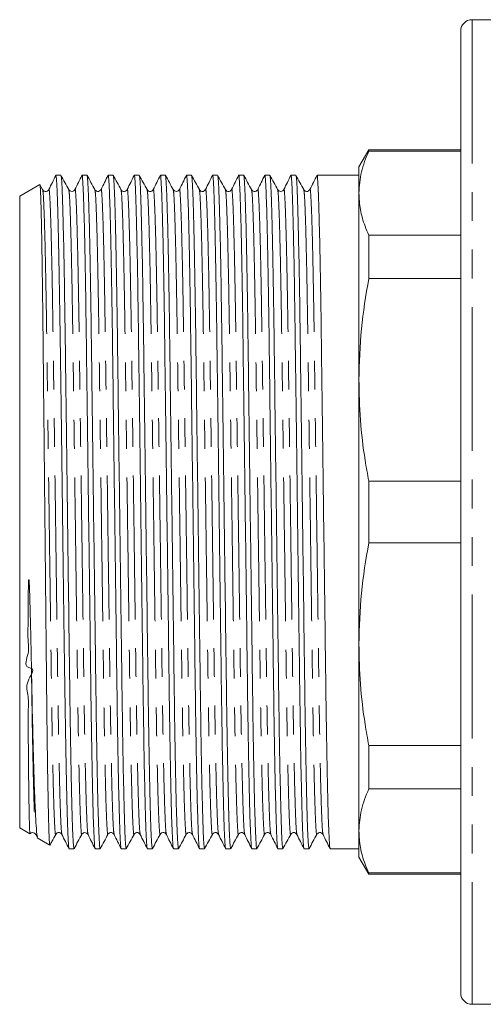
# Model space of a CAD drawing. Units: millimetres. Extents: x 153 to 254, y 86 to 263.
# Drawn here: x 153 to 173, y 89 to 132 of the extents above; entities that cross this region are included whole.
import ezdxf

# ---------------------------------------------------------------- set-up
doc = ezdxf.new("R2010")
doc.units = ezdxf.units.MM
doc.linetypes.add('PHANTOM', pattern=[12.7, 6.35, -1.27, 1.27, -1.27, 1.27, -1.27])

msp = doc.modelspace()

# ---------------------------------------------------------------- linework, layer by layer
at = {"color": 7, "linetype": 'Continuous', "lineweight": 15}
for p, q in [((173.878, 132.44), (172.878, 132.44)), ((172.378, 131.94), (172.378, 89.44)), ((168.311, 126.69), (167.878, 125.94)), ((172.378, 126.69), (168.311, 126.69)), ((168.311, 126.632), (168.311, 126.69)), ((172.378, 126.632), (168.311, 126.632)), ((167.878, 125.94), (167.878, 124.779)), ((154.476, 125.559), (154.478, 125.563)), ((154.702, 125.565), (154.478, 125.565)), ((155.857, 125.565), (155.635, 125.565)), ((157.011, 125.565), (156.79, 125.565)), ((158.166, 125.565), (157.944, 125.565)), ((159.32, 125.565), (159.099, 125.565)), ((160.475, 125.565), (160.253, 125.565)), ((161.629, 125.565), (161.408, 125.565)), ((162.784, 125.565), (162.562, 125.565)), ((163.938, 125.565), (163.717, 125.565)), ((165.093, 125.565), (164.871, 125.565)), ((166.247, 125.565), (166.026, 125.565)), ((167.18, 125.565), (166.732, 125.565)), ((167.878, 125.565), (167.18, 125.565)), ((153.765, 125.154), (152.878, 124.641)), ((153.894, 124.933), (153.775, 125.15)), ((152.878, 124.641), (152.878, 96.739)), ((167.878, 124.779), (167.878, 116.526)), ((168.311, 120.999), (168.311, 122.927)), ((168.311, 122.927), (172.378, 122.927)), ((172.378, 120.999), (168.311, 120.999)), ((167.878, 116.526), (167.878, 104.854)), ((168.311, 109.327), (168.311, 112.053)), ((168.311, 112.053), (172.378, 112.053)), ((172.378, 109.327), (168.311, 109.327)), ((167.878, 104.854), (167.878, 96.601)), ((168.311, 100.381), (172.378, 100.381)), ((168.311, 98.453), (168.311, 100.381)), ((172.378, 98.453), (168.311, 98.453)), ((152.878, 96.739), (153.331, 96.477)), ((167.878, 96.601), (167.878, 95.44)), ((153.59, 96.442), (153.647, 96.327)), ((153.653, 96.291), (154.208, 95.971)), ((155.058, 95.815), (155.279, 95.815)), ((156.212, 95.815), (156.434, 95.815)), ((157.367, 95.815), (157.588, 95.815)), ((158.521, 95.815), (158.743, 95.815)), ((159.676, 95.815), (159.897, 95.815)), ((160.83, 95.815), (161.052, 95.815)), ((161.985, 95.815), (162.206, 95.815)), ((163.139, 95.815), (163.361, 95.815)), ((164.294, 95.815), (164.515, 95.815)), ((165.448, 95.815), (165.67, 95.815)), ((166.603, 95.815), (167.878, 95.815)), ((167.878, 95.44), (168.311, 94.69)), ((168.311, 94.748), (172.378, 94.748)), ((168.311, 94.69), (168.311, 94.748)), ((168.311, 94.69), (172.378, 94.69)), ((172.878, 88.94), (173.878, 88.94))]:
    msp.add_line(p, q, dxfattribs=at)
at = {"color": 8, "linetype": 'PHANTOM', "lineweight": 0}
msp.add_line((172.878, 132.44), (172.878, 88.94), dxfattribs=at)
at = {"color": 7, "linetype": 'Continuous', "lineweight": 15, "flags": 128}
msp.add_lwpolyline([(155.054, 95.841), (155.031, 95.989), (155.002, 96.526), (154.972, 97.431), (154.941, 98.68), (154.911, 100.224), (154.883, 101.993), (154.857, 103.915), (154.829, 106.033), (154.8, 108.32), (154.769, 110.696), (154.738, 113.072), (154.709, 115.358), (154.681, 117.475), (154.656, 119.396), (154.627, 121.164), (154.597, 122.707), (154.566, 123.955), (154.536, 124.857), (154.507, 125.393), (154.48, 125.565), (154.478, 125.563), (154.478, 125.563)], dxfattribs=at)
at = {"color": 7, "linetype": 'Continuous', "lineweight": 15}
for centre, start, end in [((172.878, 131.94), 90, 180), ((172.878, 89.44), 180, 270)]:
    msp.add_arc(centre, 0.5, start, end, dxfattribs=at)
msp.add_ellipse((166.732, 110.69), major_axis=(1146.645, 0), ratio=0.012973, start_param=1.570796, end_param=1.571219, dxfattribs=at)
for points, knots in [([(168.311, 126.632), (168.186, 126.326), (167.936, 125.712), (167.897, 125.091), (167.878, 124.779)], [0, 0, 0, 0, 0.498176, 1, 1, 1, 1]), ([(154.477, 125.561), (154.425, 125.457), (154.322, 125.25), (154.219, 125.042), (154.167, 124.938)], [0, 0, 0, 0, 0.500004, 1, 1, 1, 1]), ([(155.048, 124.933), (154.991, 125.038), (154.877, 125.248), (154.763, 125.457), (154.706, 125.562)], [0, 0, 0, 0, 0.499997, 1, 1, 1, 1]), ([(154.706, 125.542), (154.713, 125.511), (154.73, 125.444), (154.758, 124.903), (154.788, 124.006), (154.819, 122.755), (154.849, 121.211), (154.877, 119.438), (154.903, 117.478), (154.93, 115.347), (154.96, 113.06), (154.991, 110.684), (155.021, 108.308), (155.051, 106.021), (155.079, 103.89), (155.104, 101.931), (155.133, 100.16), (155.163, 98.618), (155.193, 97.369), (155.224, 96.471), (155.253, 95.916), (155.271, 95.849), (155.279, 95.815)], [0, 0, 0, 0, 0.042393, 0.092791, 0.14405, 0.195529, 0.246569, 0.296548, 0.345129, 0.394627, 0.44538, 0.496785, 0.54819, 0.598943, 0.64844, 0.697022, 0.747, 0.798041, 0.849519, 0.900778, 0.951176, 1, 1, 1, 1]), ([(155.631, 125.561), (155.58, 125.457), (155.476, 125.25), (155.373, 125.042), (155.321, 124.938)], [0, 0, 0, 0, 0.500004, 1, 1, 1, 1]), ([(156.208, 95.841), (156.201, 95.871), (156.185, 95.938), (156.157, 96.477), (156.126, 97.374), (156.095, 98.625), (156.065, 100.169), (156.037, 101.941), (156.011, 103.901), (155.984, 106.033), (155.954, 108.32), (155.924, 110.696), (155.893, 113.072), (155.863, 115.359), (155.836, 117.489), (155.81, 119.448), (155.782, 121.219), (155.752, 122.763), (155.721, 124.008), (155.69, 124.919), (155.661, 125.427), (155.643, 125.623), (155.632, 125.549), (155.631, 125.539)], [0, 0, 0, 0, 0.041468, 0.091531, 0.142448, 0.193584, 0.244285, 0.293931, 0.342189, 0.391357, 0.441772, 0.492835, 0.543898, 0.594313, 0.643481, 0.691739, 0.741385, 0.792086, 0.843222, 0.89414, 0.944202, 0.992835, 1, 1, 1, 1]), ([(156.203, 124.933), (156.145, 125.038), (156.031, 125.247), (155.917, 125.457), (155.86, 125.562)], [0, 0, 0, 0, 0.499997, 1, 1, 1, 1]), ([(155.86, 125.541), (155.868, 125.511), (155.884, 125.443), (155.912, 124.903), (155.942, 124.006), (155.973, 122.755), (156.003, 121.211), (156.032, 119.438), (156.057, 117.478), (156.085, 115.347), (156.114, 113.06), (156.145, 110.684), (156.176, 108.308), (156.206, 106.021), (156.233, 103.89), (156.259, 101.931), (156.287, 100.16), (156.317, 98.618), (156.348, 97.369), (156.378, 96.471), (156.407, 95.916), (156.425, 95.849), (156.434, 95.815)], [0, 0, 0, 0, 0.042343, 0.092743, 0.144005, 0.195486, 0.246529, 0.29651, 0.345094, 0.394595, 0.44535, 0.496758, 0.548166, 0.598922, 0.648422, 0.697006, 0.746987, 0.79803, 0.849511, 0.900773, 0.951173, 1, 1, 1, 1]), ([(156.786, 125.561), (156.734, 125.457), (156.631, 125.25), (156.528, 125.042), (156.476, 124.938)], [0, 0, 0, 0, 0.500004, 1, 1, 1, 1]), ([(157.363, 95.841), (157.355, 95.871), (157.339, 95.938), (157.311, 96.477), (157.281, 97.374), (157.25, 98.625), (157.22, 100.169), (157.191, 101.941), (157.166, 103.901), (157.138, 106.033), (157.109, 108.32), (157.078, 110.696), (157.047, 113.072), (157.018, 115.359), (156.99, 117.489), (156.965, 119.448), (156.936, 121.219), (156.906, 122.763), (156.875, 124.008), (156.845, 124.919), (156.816, 125.427), (156.797, 125.623), (156.787, 125.549), (156.786, 125.539)], [0, 0, 0, 0, 0.041467, 0.091529, 0.142447, 0.193583, 0.244284, 0.293929, 0.342187, 0.391355, 0.44177, 0.492833, 0.543896, 0.594311, 0.643479, 0.691737, 0.741383, 0.792084, 0.84322, 0.894137, 0.9442, 0.992833, 1, 1, 1, 1]), ([(157.357, 124.933), (157.3, 125.038), (157.186, 125.248), (157.072, 125.457), (157.014, 125.562)], [0, 0, 0, 0, 0.499997, 1, 1, 1, 1]), ([(157.015, 125.542), (157.022, 125.511), (157.039, 125.444), (157.067, 124.903), (157.097, 124.006), (157.128, 122.755), (157.158, 121.211), (157.186, 119.438), (157.212, 117.478), (157.239, 115.347), (157.269, 113.06), (157.3, 110.684), (157.33, 108.308), (157.36, 106.021), (157.388, 103.89), (157.413, 101.931), (157.442, 100.16), (157.472, 98.618), (157.502, 97.369), (157.533, 96.471), (157.562, 95.916), (157.58, 95.849), (157.588, 95.815)], [0, 0, 0, 0, 0.04242, 0.092817, 0.144074, 0.195551, 0.246591, 0.296568, 0.345148, 0.394644, 0.445395, 0.496799, 0.548203, 0.598954, 0.64845, 0.69703, 0.747007, 0.798047, 0.849524, 0.900781, 0.951177, 1, 1, 1, 1]), ([(157.94, 125.561), (157.889, 125.457), (157.785, 125.25), (157.682, 125.042), (157.63, 124.938)], [0, 0, 0, 0, 0.500004, 1, 1, 1, 1]), ([(158.517, 95.841), (158.51, 95.871), (158.494, 95.938), (158.466, 96.477), (158.435, 97.374), (158.404, 98.625), (158.374, 100.169), (158.346, 101.941), (158.32, 103.901), (158.293, 106.033), (158.263, 108.32), (158.233, 110.696), (158.202, 113.072), (158.172, 115.359), (158.145, 117.489), (158.119, 119.448), (158.091, 121.219), (158.061, 122.763), (158.03, 124.008), (157.999, 124.919), (157.97, 125.427), (157.952, 125.623), (157.941, 125.549), (157.94, 125.539)], [0, 0, 0, 0, 0.041468, 0.091531, 0.142448, 0.193584, 0.244285, 0.293931, 0.342189, 0.391357, 0.441772, 0.492835, 0.543898, 0.594313, 0.643481, 0.691739, 0.741384, 0.792085, 0.843221, 0.894139, 0.944201, 0.992834, 1, 1, 1, 1]), ([(158.512, 124.933), (158.454, 125.038), (158.34, 125.247), (158.226, 125.457), (158.169, 125.562)], [0, 0, 0, 0, 0.499997, 1, 1, 1, 1]), ([(158.169, 125.541), (158.177, 125.511), (158.193, 125.443), (158.221, 124.903), (158.251, 124.006), (158.282, 122.755), (158.312, 121.211), (158.341, 119.438), (158.366, 117.478), (158.394, 115.347), (158.423, 113.06), (158.454, 110.684), (158.485, 108.308), (158.515, 106.021), (158.542, 103.89), (158.568, 101.931), (158.596, 100.16), (158.626, 98.618), (158.657, 97.369), (158.687, 96.471), (158.716, 95.916), (158.734, 95.849), (158.743, 95.815)], [0, 0, 0, 0, 0.042321, 0.092722, 0.143985, 0.195467, 0.246512, 0.296494, 0.345079, 0.394581, 0.445337, 0.496746, 0.548155, 0.598912, 0.648414, 0.696999, 0.746981, 0.798025, 0.849508, 0.900771, 0.951172, 1, 1, 1, 1]), ([(159.095, 125.561), (159.043, 125.457), (158.94, 125.25), (158.837, 125.042), (158.785, 124.938)], [0, 0, 0, 0, 0.500004, 1, 1, 1, 1]), ([(159.672, 95.841), (159.664, 95.871), (159.648, 95.938), (159.62, 96.477), (159.59, 97.374), (159.559, 98.625), (159.529, 100.169), (159.5, 101.941), (159.475, 103.901), (159.447, 106.033), (159.418, 108.32), (159.387, 110.696), (159.356, 113.072), (159.327, 115.359), (159.299, 117.489), (159.274, 119.448), (159.245, 121.219), (159.215, 122.763), (159.184, 124.008), (159.154, 124.919), (159.125, 125.427), (159.106, 125.623), (159.096, 125.549), (159.095, 125.539)], [0, 0, 0, 0, 0.041466, 0.091529, 0.142446, 0.193582, 0.244283, 0.293929, 0.342187, 0.391355, 0.441771, 0.492834, 0.543897, 0.594312, 0.64348, 0.691738, 0.741384, 0.792085, 0.843221, 0.894139, 0.944202, 0.992835, 1, 1, 1, 1]), ([(159.666, 124.933), (159.609, 125.038), (159.495, 125.248), (159.381, 125.457), (159.323, 125.562)], [0, 0, 0, 0, 0.499997, 1, 1, 1, 1]), ([(159.324, 125.542), (159.331, 125.511), (159.348, 125.444), (159.376, 124.903), (159.406, 124.006), (159.437, 122.755), (159.467, 121.211), (159.495, 119.438), (159.521, 117.478), (159.548, 115.347), (159.578, 113.06), (159.609, 110.684), (159.639, 108.308), (159.669, 106.021), (159.697, 103.89), (159.722, 101.931), (159.751, 100.16), (159.781, 98.618), (159.811, 97.369), (159.842, 96.471), (159.871, 95.916), (159.889, 95.849), (159.897, 95.815)], [0, 0, 0, 0, 0.0424487, 0.0928438, 0.1440995, 0.195575, 0.2466129, 0.2965883, 0.3451669, 0.3946615, 0.4454117, 0.4968138, 0.5482158, 0.598966, 0.6484606, 0.6970392, 0.7470147, 0.7980525, 0.849528, 0.9007838, 0.9511789, 1, 1, 1, 1]), ([(160.249, 125.561), (160.198, 125.457), (160.094, 125.25), (159.991, 125.042), (159.939, 124.938)], [0, 0, 0, 0, 0.500004, 1, 1, 1, 1]), ([(160.826, 95.841), (160.819, 95.871), (160.803, 95.938), (160.775, 96.477), (160.744, 97.374), (160.713, 98.625), (160.683, 100.169), (160.655, 101.941), (160.629, 103.901), (160.602, 106.033), (160.572, 108.32), (160.542, 110.696), (160.511, 113.072), (160.481, 115.359), (160.454, 117.489), (160.428, 119.448), (160.4, 121.219), (160.37, 122.763), (160.339, 124.008), (160.308, 124.919), (160.279, 125.427), (160.261, 125.623), (160.25, 125.549), (160.249, 125.539)], [0, 0, 0, 0, 0.041467, 0.09153, 0.142447, 0.193583, 0.244284, 0.29393, 0.342188, 0.391356, 0.441771, 0.492834, 0.543897, 0.594312, 0.64348, 0.691738, 0.741384, 0.792085, 0.84322, 0.894138, 0.9442, 0.992834, 1, 1, 1, 1]), ([(160.821, 124.933), (160.763, 125.038), (160.649, 125.247), (160.535, 125.457), (160.478, 125.562)], [0, 0, 0, 0, 0.499997, 1, 1, 1, 1]), ([(160.478, 125.541), (160.486, 125.511), (160.502, 125.443), (160.53, 124.903), (160.56, 124.006), (160.591, 122.755), (160.621, 121.211), (160.65, 119.438), (160.675, 117.478), (160.703, 115.347), (160.732, 113.06), (160.763, 110.684), (160.794, 108.308), (160.824, 106.021), (160.851, 103.89), (160.877, 101.931), (160.905, 100.16), (160.935, 98.618), (160.966, 97.369), (160.996, 96.471), (161.025, 95.916), (161.043, 95.849), (161.052, 95.815)], [0, 0, 0, 0, 0.042303, 0.092705, 0.143969, 0.195452, 0.246498, 0.296481, 0.345067, 0.394569, 0.445327, 0.496737, 0.548147, 0.598905, 0.648407, 0.696993, 0.746976, 0.798022, 0.849505, 0.900769, 0.951171, 1, 1, 1, 1]), ([(161.404, 125.561), (161.352, 125.457), (161.249, 125.25), (161.146, 125.042), (161.094, 124.938)], [0, 0, 0, 0, 0.5000038, 1, 1, 1, 1]), ([(161.981, 95.841), (161.973, 95.871), (161.957, 95.938), (161.929, 96.477), (161.899, 97.374), (161.868, 98.625), (161.838, 100.169), (161.809, 101.941), (161.784, 103.901), (161.756, 106.033), (161.727, 108.32), (161.696, 110.696), (161.665, 113.072), (161.636, 115.359), (161.608, 117.489), (161.583, 119.448), (161.554, 121.219), (161.524, 122.763), (161.493, 124.008), (161.463, 124.919), (161.434, 125.427), (161.415, 125.623), (161.405, 125.549), (161.404, 125.539)], [0, 0, 0, 0, 0.0414684, 0.0915309, 0.1424485, 0.1935843, 0.2442853, 0.293931, 0.342189, 0.391357, 0.4417723, 0.4928352, 0.543898, 0.5943133, 0.6434813, 0.6917393, 0.741385, 0.792086, 0.8432218, 0.8941394, 0.9442019, 0.9928351, 1, 1, 1, 1]), ([(161.975, 124.933), (161.918, 125.038), (161.804, 125.248), (161.69, 125.457), (161.632, 125.562)], [0, 0, 0, 0, 0.499997, 1, 1, 1, 1]), ([(161.633, 125.542), (161.64, 125.511), (161.657, 125.444), (161.685, 124.903), (161.715, 124.006), (161.746, 122.755), (161.776, 121.211), (161.804, 119.438), (161.83, 117.478), (161.857, 115.347), (161.887, 113.06), (161.918, 110.684), (161.948, 108.308), (161.978, 106.021), (162.006, 103.89), (162.031, 101.931), (162.06, 100.16), (162.09, 98.618), (162.12, 97.369), (162.151, 96.471), (162.18, 95.916), (162.198, 95.849), (162.206, 95.815)], [0, 0, 0, 0, 0.042478, 0.092871, 0.144125, 0.195599, 0.246636, 0.29661, 0.345187, 0.39468, 0.445428, 0.496829, 0.548229, 0.598978, 0.648471, 0.697048, 0.747022, 0.798059, 0.849533, 0.900787, 0.95118, 1, 1, 1, 1]), ([(162.558, 125.561), (162.507, 125.457), (162.403, 125.25), (162.3, 125.042), (162.248, 124.938)], [0, 0, 0, 0, 0.500004, 1, 1, 1, 1]), ([(163.135, 95.841), (163.128, 95.871), (163.112, 95.938), (163.084, 96.477), (163.053, 97.374), (163.022, 98.625), (162.992, 100.169), (162.964, 101.941), (162.938, 103.901), (162.911, 106.033), (162.881, 108.32), (162.851, 110.696), (162.82, 113.072), (162.79, 115.359), (162.763, 117.489), (162.737, 119.448), (162.709, 121.219), (162.679, 122.763), (162.648, 124.008), (162.617, 124.919), (162.588, 125.427), (162.57, 125.623), (162.559, 125.549), (162.558, 125.539)], [0, 0, 0, 0, 0.041467, 0.091529, 0.142447, 0.193582, 0.244283, 0.293929, 0.342187, 0.391355, 0.44177, 0.492833, 0.543896, 0.594311, 0.643479, 0.691737, 0.741383, 0.792084, 0.843219, 0.894137, 0.944199, 0.992833, 1, 1, 1, 1]), ([(163.13, 124.933), (163.072, 125.038), (162.958, 125.247), (162.844, 125.457), (162.787, 125.562)], [0, 0, 0, 0, 0.499997, 1, 1, 1, 1]), ([(162.787, 125.541), (162.795, 125.511), (162.811, 125.443), (162.839, 124.903), (162.869, 124.006), (162.9, 122.755), (162.93, 121.211), (162.959, 119.438), (162.984, 117.478), (163.012, 115.347), (163.041, 113.06), (163.072, 110.684), (163.103, 108.308), (163.133, 106.021), (163.16, 103.89), (163.186, 101.931), (163.214, 100.16), (163.244, 98.618), (163.275, 97.369), (163.305, 96.471), (163.334, 95.916), (163.352, 95.849), (163.361, 95.815)], [0, 0, 0, 0, 0.0422889, 0.0926923, 0.1439566, 0.1954408, 0.2464871, 0.2964709, 0.3450576, 0.3945605, 0.4453191, 0.4967298, 0.5481404, 0.598899, 0.6484019, 0.6969886, 0.7469724, 0.7980188, 0.8495029, 0.9007672, 0.9511707, 1, 1, 1, 1]), ([(163.713, 125.561), (163.661, 125.457), (163.558, 125.25), (163.455, 125.042), (163.403, 124.938)], [0, 0, 0, 0, 0.500004, 1, 1, 1, 1]), ([(164.29, 95.841), (164.282, 95.871), (164.266, 95.938), (164.238, 96.477), (164.208, 97.374), (164.177, 98.625), (164.147, 100.169), (164.118, 101.941), (164.093, 103.901), (164.065, 106.033), (164.036, 108.32), (164.005, 110.696), (163.974, 113.072), (163.945, 115.359), (163.917, 117.489), (163.892, 119.448), (163.863, 121.219), (163.833, 122.763), (163.802, 124.008), (163.772, 124.919), (163.743, 125.427), (163.724, 125.623), (163.714, 125.549), (163.713, 125.539)], [0, 0, 0, 0, 0.041468, 0.09153, 0.142448, 0.193584, 0.244285, 0.29393, 0.342188, 0.391356, 0.441772, 0.492834, 0.543897, 0.594313, 0.643481, 0.691739, 0.741384, 0.792085, 0.843221, 0.894139, 0.944201, 0.992834, 1, 1, 1, 1]), ([(164.284, 124.933), (164.227, 125.038), (164.113, 125.248), (163.999, 125.457), (163.941, 125.562)], [0, 0, 0, 0, 0.499997, 1, 1, 1, 1]), ([(163.942, 125.542), (163.949, 125.511), (163.966, 125.444), (163.994, 124.903), (164.024, 124.006), (164.055, 122.755), (164.085, 121.211), (164.113, 119.438), (164.139, 117.478), (164.166, 115.347), (164.196, 113.06), (164.227, 110.684), (164.257, 108.308), (164.287, 106.021), (164.315, 103.89), (164.34, 101.931), (164.369, 100.16), (164.399, 98.618), (164.429, 97.369), (164.46, 96.471), (164.489, 95.916), (164.507, 95.849), (164.515, 95.815)], [0, 0, 0, 0, 0.0425068, 0.0928988, 0.1441514, 0.1956238, 0.2466586, 0.296631, 0.3452066, 0.3946983, 0.4454453, 0.4968443, 0.5482432, 0.5989903, 0.6484819, 0.6970576, 0.74703, 0.7980648, 0.8495372, 0.9007898, 0.9511818, 1, 1, 1, 1]), ([(164.867, 125.561), (164.816, 125.457), (164.712, 125.25), (164.609, 125.042), (164.557, 124.938)], [0, 0, 0, 0, 0.500004, 1, 1, 1, 1]), ([(165.444, 95.841), (165.437, 95.871), (165.421, 95.938), (165.393, 96.477), (165.362, 97.374), (165.331, 98.625), (165.301, 100.169), (165.273, 101.941), (165.247, 103.901), (165.22, 106.033), (165.19, 108.32), (165.16, 110.696), (165.129, 113.072), (165.099, 115.359), (165.072, 117.489), (165.046, 119.448), (165.018, 121.219), (164.988, 122.763), (164.957, 124.008), (164.926, 124.919), (164.897, 125.427), (164.879, 125.623), (164.868, 125.549), (164.867, 125.539)], [0, 0, 0, 0, 0.041466, 0.091528, 0.142446, 0.193582, 0.244283, 0.293929, 0.342187, 0.391355, 0.441771, 0.492834, 0.543897, 0.594312, 0.64348, 0.691739, 0.741384, 0.792086, 0.843222, 0.894139, 0.944202, 0.992835, 1, 1, 1, 1]), ([(165.439, 124.933), (165.381, 125.038), (165.267, 125.247), (165.153, 125.457), (165.096, 125.562)], [0, 0, 0, 0, 0.499997, 1, 1, 1, 1]), ([(165.096, 125.541), (165.104, 125.511), (165.12, 125.443), (165.148, 124.903), (165.178, 124.006), (165.209, 122.755), (165.239, 121.211), (165.268, 119.438), (165.293, 117.478), (165.321, 115.347), (165.35, 113.06), (165.381, 110.684), (165.412, 108.308), (165.442, 106.021), (165.469, 103.89), (165.495, 101.931), (165.523, 100.16), (165.553, 98.618), (165.584, 97.369), (165.614, 96.471), (165.643, 95.916), (165.661, 95.849), (165.67, 95.815)], [0, 0, 0, 0, 0.0422792, 0.0926832, 0.143948, 0.1954326, 0.2464795, 0.2964638, 0.345051, 0.3945544, 0.4453135, 0.4967247, 0.5481358, 0.598895, 0.6483984, 0.6969856, 0.7469699, 0.7980168, 0.8495014, 0.9007662, 0.9511702, 1, 1, 1, 1]), ([(166.022, 125.561), (165.97, 125.457), (165.867, 125.25), (165.764, 125.042), (165.712, 124.938)], [0, 0, 0, 0, 0.500004, 1, 1, 1, 1]), ([(166.599, 95.841), (166.591, 95.871), (166.575, 95.938), (166.547, 96.477), (166.517, 97.374), (166.486, 98.625), (166.456, 100.169), (166.427, 101.941), (166.402, 103.901), (166.374, 106.033), (166.345, 108.32), (166.314, 110.696), (166.283, 113.072), (166.254, 115.359), (166.226, 117.489), (166.201, 119.448), (166.172, 121.219), (166.142, 122.763), (166.111, 124.008), (166.081, 124.919), (166.052, 125.427), (166.033, 125.623), (166.023, 125.549), (166.022, 125.539)], [0, 0, 0, 0, 0.041467, 0.09153, 0.142447, 0.193583, 0.244284, 0.29393, 0.342188, 0.391356, 0.441771, 0.492834, 0.543897, 0.594312, 0.64348, 0.691738, 0.741383, 0.792084, 0.84322, 0.894138, 0.9442, 0.992833, 1, 1, 1, 1]), ([(154.209, 95.974), (154.206, 95.982), (154.199, 96.001), (154.188, 96.161), (154.176, 96.421), (154.164, 96.782), (154.152, 97.234), (154.14, 97.78), (154.127, 98.419), (154.115, 99.153), (154.103, 99.969), (154.091, 100.855), (154.08, 101.797), (154.068, 102.802), (154.058, 103.868), (154.047, 104.996), (154.035, 106.161), (154.023, 107.349), (154.011, 108.543), (153.999, 109.754), (153.987, 110.978), (153.974, 112.215), (153.962, 113.437), (153.95, 114.63), (153.938, 115.781), (153.927, 116.899), (153.916, 117.981), (153.905, 119.024), (153.894, 120.002), (153.882, 120.905), (153.87, 121.733), (153.858, 122.491), (153.845, 123.161), (153.833, 123.736), (153.821, 124.213), (153.809, 124.598), (153.797, 124.89), (153.786, 125.077), (153.777, 125.162), (153.771, 125.148), (153.77, 125.145)], [0, 0, 0, 0, 0.024753, 0.052205, 0.079862, 0.106427, 0.133177, 0.159701, 0.186409, 0.213699, 0.241189, 0.267713, 0.294421, 0.32091, 0.347581, 0.374835, 0.402292, 0.428722, 0.455336, 0.481708, 0.508262, 0.535394, 0.562726, 0.589098, 0.615652, 0.642023, 0.668577, 0.695712, 0.723048, 0.749343, 0.775821, 0.802879, 0.830137, 0.856356, 0.882757, 0.908975, 0.935376, 0.962351, 0.989524, 1, 1, 1, 1]), ([(154.167, 124.938), (154.157, 124.922), (154.136, 124.888), (154.057, 124.846), (153.949, 124.861), (153.912, 124.909), (153.893, 124.933)], [0, 0, 0, 0, 0.219396, 0.462543, 0.726443, 1, 1, 1, 1]), ([(155.321, 124.938), (155.309, 124.919), (155.284, 124.88), (155.195, 124.844), (155.096, 124.868), (155.064, 124.912), (155.048, 124.933)], [0, 0, 0, 0, 0.241459, 0.493074, 0.748876, 1, 1, 1, 1]), ([(156.476, 124.938), (156.458, 124.913), (156.424, 124.865), (156.318, 124.845), (156.237, 124.883), (156.213, 124.917), (156.202, 124.933)], [0, 0, 0, 0, 0.284419, 0.551908, 0.791592, 1, 1, 1, 1]), ([(157.63, 124.938), (157.62, 124.922), (157.599, 124.887), (157.52, 124.846), (157.413, 124.861), (157.376, 124.909), (157.357, 124.933)], [0, 0, 0, 0, 0.219134, 0.462199, 0.726182, 1, 1, 1, 1]), ([(158.785, 124.938), (158.775, 124.922), (158.754, 124.888), (158.675, 124.846), (158.567, 124.861), (158.53, 124.909), (158.511, 124.933)], [0, 0, 0, 0, 0.219385, 0.46253, 0.726433, 1, 1, 1, 1]), ([(159.939, 124.938), (159.926, 124.918), (159.9, 124.878), (159.809, 124.844), (159.713, 124.87), (159.681, 124.912), (159.666, 124.933)], [0, 0, 0, 0, 0.246414, 0.49991, 0.75387, 1, 1, 1, 1]), ([(161.094, 124.938), (161.076, 124.913), (161.042, 124.865), (160.936, 124.845), (160.855, 124.883), (160.831, 124.917), (160.82, 124.933)], [0, 0, 0, 0, 0.2844035, 0.5518874, 0.791576, 1, 1, 1, 1]), ([(162.248, 124.938), (162.238, 124.922), (162.217, 124.887), (162.138, 124.846), (162.031, 124.861), (161.994, 124.909), (161.975, 124.933)], [0, 0, 0, 0, 0.219176, 0.462254, 0.726224, 1, 1, 1, 1]), ([(163.403, 124.938), (163.393, 124.922), (163.372, 124.888), (163.293, 124.846), (163.185, 124.861), (163.148, 124.909), (163.129, 124.933)], [0, 0, 0, 0, 0.219371, 0.4625109, 0.7264195, 1, 1, 1, 1]), ([(164.557, 124.938), (164.544, 124.917), (164.517, 124.876), (164.424, 124.844), (164.329, 124.872), (164.299, 124.913), (164.284, 124.933)], [0, 0, 0, 0, 0.2513912, 0.506768, 0.7588683, 1, 1, 1, 1]), ([(165.712, 124.938), (165.694, 124.913), (165.66, 124.865), (165.554, 124.845), (165.473, 124.883), (165.449, 124.917), (165.438, 124.933)], [0, 0, 0, 0, 0.284392, 0.551871, 0.791563, 1, 1, 1, 1]), ([(167.878, 124.779), (167.891, 124.534), (167.919, 124.044), (168.096, 123.426), (168.256, 123.055), (168.311, 122.927)], [0, 0, 0, 0, 0.394346, 0.790676, 1, 1, 1, 1]), ([(168.311, 120.999), (168.186, 120.26), (167.936, 118.778), (167.897, 117.278), (167.878, 116.526)], [0, 0, 0, 0, 0.4981758, 1, 1, 1, 1]), ([(167.878, 116.526), (167.891, 115.935), (167.919, 114.75), (168.096, 113.258), (168.256, 112.363), (168.311, 112.053)], [0, 0, 0, 0, 0.394346, 0.790676, 1, 1, 1, 1]), ([(168.311, 109.327), (168.186, 108.588), (167.936, 107.106), (167.897, 105.607), (167.878, 104.854)], [0, 0, 0, 0, 0.498176, 1, 1, 1, 1]), ([(153.335, 96.485), (153.334, 96.482), (153.33, 96.471), (153.323, 96.55), (153.316, 96.695), (153.308, 96.906), (153.302, 97.122), (153.295, 97.451), (153.288, 97.837), (153.281, 98.298), (153.275, 98.811), (153.27, 99.263), (153.265, 99.825), (153.258, 100.474), (153.26, 101.164), (153.244, 101.894), (153.306, 102.514), (153.078, 103.153), (153.625, 103.772), (153.035, 103.836), (153.329, 104.496), (153.223, 105.057), (153.254, 105.736), (153.248, 106.441), (153.258, 107.079), (153.264, 107.5), (153.274, 107.663), (153.276, 107.69), (153.278, 107.702), (153.279, 107.708), (153.28, 107.711), (153.281, 107.712), (153.281, 107.714), (153.282, 107.715), (153.282, 107.715), (153.283, 107.715), (153.283, 107.715), (153.284, 107.715), (153.284, 107.714), (153.286, 107.708), (153.29, 107.687), (153.299, 107.6), (153.316, 107.255), (153.342, 106.427), (153.365, 105.435), (153.385, 104.48), (153.394, 104.015), (153.398, 103.783)], [0, 0, 0, 0, 0.013976, 0.063954, 0.113932, 0.138905, 0.188883, 0.213856, 0.263834, 0.313812, 0.338784, 0.388762, 0.413735, 0.453091, 0.512534, 0.534298, 0.574056, 0.608515, 0.639065, 0.646475, 0.675728, 0.704979, 0.734724, 0.765826, 0.80031, 0.81872, 0.820756, 0.821742, 0.822234, 0.8224, 0.822514, 0.822592, 0.822654, 0.822717, 0.822738, 0.822754, 0.82277, 0.82279, 0.822825, 0.82294, 0.823476, 0.825606, 0.834114, 0.868151, 0.933638, 0.966767, 1, 1, 1, 1]), ([(167.878, 104.854), (167.891, 104.263), (167.919, 103.078), (168.096, 101.586), (168.256, 100.691), (168.311, 100.381)], [0, 0, 0, 0, 0.394346, 0.790676, 1, 1, 1, 1]), ([(153.398, 103.783), (153.408, 103.305), (153.43, 102.141), (153.461, 100.794), (153.491, 99.695), (153.521, 98.702), (153.552, 97.873), (153.582, 97.227), (153.611, 96.716), (153.642, 96.335), (153.664, 96.328), (153.672, 96.325)], [0, 0, 0, 0, 0.109029, 0.265145, 0.345246, 0.425936, 0.582053, 0.662154, 0.742844, 0.898964, 1, 1, 1, 1]), ([(168.311, 98.453), (168.186, 98.148), (167.936, 97.534), (167.897, 96.913), (167.878, 96.601)], [0, 0, 0, 0, 0.498176, 1, 1, 1, 1]), ([(167.878, 96.601), (167.891, 96.356), (167.919, 95.865), (168.096, 95.247), (168.256, 94.876), (168.311, 94.748)], [0, 0, 0, 0, 0.394346, 0.790676, 1, 1, 1, 1]), ([(153.345, 96.481), (153.348, 96.485), (153.365, 96.507), (153.433, 96.534), (153.538, 96.515), (153.572, 96.467), (153.59, 96.442)], [0, 0, 0, 0, 0.064343, 0.347353, 0.663515, 1, 1, 1, 1]), ([(154.215, 95.978), (154.243, 96.029), (154.328, 96.186), (154.414, 96.342), (154.471, 96.447)], [0, 0, 0, 0, 0.330454, 1, 1, 1, 1]), ([(154.471, 96.447), (154.49, 96.471), (154.527, 96.519), (154.634, 96.534), (154.713, 96.492), (154.734, 96.458), (154.744, 96.442)], [0, 0, 0, 0, 0.27374, 0.537704, 0.780794, 1, 1, 1, 1]), ([(154.744, 96.442), (154.796, 96.338), (154.899, 96.13), (155.002, 95.923), (155.054, 95.819)], [0, 0, 0, 0, 0.499996, 1, 1, 1, 1]), ([(155.283, 95.818), (155.34, 95.923), (155.454, 96.132), (155.568, 96.342), (155.625, 96.447)], [0, 0, 0, 0, 0.5000032, 1, 1, 1, 1]), ([(155.625, 96.447), (155.636, 96.463), (155.66, 96.498), (155.742, 96.535), (155.848, 96.514), (155.881, 96.467), (155.899, 96.442)], [0, 0, 0, 0, 0.210418, 0.450887, 0.717638, 1, 1, 1, 1]), ([(155.899, 96.442), (155.95, 96.338), (156.054, 96.13), (156.157, 95.923), (156.208, 95.819)], [0, 0, 0, 0, 0.499996, 1, 1, 1, 1]), ([(156.437, 95.818), (156.494, 95.923), (156.609, 96.133), (156.723, 96.342), (156.78, 96.447)], [0, 0, 0, 0, 0.500003, 1, 1, 1, 1]), ([(156.78, 96.447), (156.791, 96.463), (156.814, 96.497), (156.895, 96.535), (157.001, 96.515), (157.036, 96.467), (157.053, 96.442)], [0, 0, 0, 0, 0.208434, 0.448122, 0.7156, 1, 1, 1, 1]), ([(157.053, 96.442), (157.105, 96.338), (157.208, 96.13), (157.311, 95.923), (157.363, 95.819)], [0, 0, 0, 0, 0.499996, 1, 1, 1, 1]), ([(157.592, 95.818), (157.649, 95.923), (157.763, 96.132), (157.877, 96.342), (157.934, 96.447)], [0, 0, 0, 0, 0.5000033, 1, 1, 1, 1]), ([(157.934, 96.447), (157.945, 96.463), (157.969, 96.497), (158.05, 96.535), (158.156, 96.515), (158.19, 96.467), (158.208, 96.442)], [0, 0, 0, 0, 0.2079741, 0.447519, 0.7151466, 1, 1, 1, 1]), ([(158.208, 96.442), (158.259, 96.338), (158.363, 96.13), (158.466, 95.923), (158.517, 95.819)], [0, 0, 0, 0, 0.499996, 1, 1, 1, 1]), ([(158.746, 95.818), (158.803, 95.923), (158.918, 96.133), (159.032, 96.342), (159.089, 96.447)], [0, 0, 0, 0, 0.500003, 1, 1, 1, 1]), ([(159.089, 96.447), (159.108, 96.471), (159.145, 96.519), (159.252, 96.534), (159.331, 96.492), (159.352, 96.458), (159.362, 96.442)], [0, 0, 0, 0, 0.273776, 0.537752, 0.780831, 1, 1, 1, 1]), ([(159.362, 96.442), (159.414, 96.338), (159.517, 96.13), (159.62, 95.923), (159.672, 95.819)], [0, 0, 0, 0, 0.499996, 1, 1, 1, 1]), ([(159.901, 95.818), (159.958, 95.923), (160.072, 96.132), (160.186, 96.342), (160.243, 96.447)], [0, 0, 0, 0, 0.500003, 1, 1, 1, 1]), ([(160.243, 96.447), (160.254, 96.463), (160.278, 96.497), (160.359, 96.535), (160.465, 96.515), (160.499, 96.467), (160.517, 96.442)], [0, 0, 0, 0, 0.208194, 0.447813, 0.715373, 1, 1, 1, 1]), ([(160.517, 96.442), (160.568, 96.338), (160.672, 96.13), (160.775, 95.923), (160.826, 95.819)], [0, 0, 0, 0, 0.499996, 1, 1, 1, 1]), ([(161.055, 95.818), (161.112, 95.923), (161.227, 96.133), (161.341, 96.342), (161.398, 96.447)], [0, 0, 0, 0, 0.5000032, 1, 1, 1, 1]), ([(161.398, 96.447), (161.409, 96.463), (161.432, 96.497), (161.513, 96.535), (161.619, 96.515), (161.654, 96.467), (161.671, 96.442)], [0, 0, 0, 0, 0.2084254, 0.448111, 0.7155915, 1, 1, 1, 1]), ([(161.671, 96.442), (161.723, 96.338), (161.826, 96.13), (161.929, 95.923), (161.981, 95.819)], [0, 0, 0, 0, 0.4999962, 1, 1, 1, 1]), ([(162.21, 95.818), (162.267, 95.923), (162.381, 96.132), (162.495, 96.342), (162.552, 96.447)], [0, 0, 0, 0, 0.500003, 1, 1, 1, 1]), ([(162.552, 96.447), (162.563, 96.463), (162.587, 96.497), (162.668, 96.535), (162.774, 96.515), (162.808, 96.467), (162.826, 96.442)], [0, 0, 0, 0, 0.2079408, 0.4474753, 0.7151137, 1, 1, 1, 1]), ([(162.826, 96.442), (162.877, 96.338), (162.981, 96.13), (163.084, 95.923), (163.135, 95.819)], [0, 0, 0, 0, 0.499996, 1, 1, 1, 1]), ([(163.364, 95.818), (163.421, 95.923), (163.536, 96.133), (163.65, 96.342), (163.707, 96.447)], [0, 0, 0, 0, 0.500003, 1, 1, 1, 1]), ([(163.707, 96.447), (163.726, 96.471), (163.763, 96.519), (163.87, 96.534), (163.949, 96.492), (163.97, 96.458), (163.98, 96.442)], [0, 0, 0, 0, 0.273814, 0.537803, 0.78087, 1, 1, 1, 1]), ([(163.98, 96.442), (164.032, 96.338), (164.135, 96.13), (164.238, 95.923), (164.29, 95.819)], [0, 0, 0, 0, 0.499996, 1, 1, 1, 1]), ([(164.519, 95.818), (164.576, 95.923), (164.69, 96.132), (164.804, 96.342), (164.861, 96.447)], [0, 0, 0, 0, 0.5000033, 1, 1, 1, 1]), ([(164.861, 96.447), (164.872, 96.463), (164.896, 96.497), (164.977, 96.535), (165.083, 96.515), (165.117, 96.467), (165.135, 96.442)], [0, 0, 0, 0, 0.208232, 0.447863, 0.71541, 1, 1, 1, 1]), ([(165.135, 96.442), (165.186, 96.338), (165.29, 96.13), (165.393, 95.923), (165.444, 95.819)], [0, 0, 0, 0, 0.499996, 1, 1, 1, 1]), ([(165.673, 95.818), (165.73, 95.923), (165.845, 96.133), (165.959, 96.342), (166.016, 96.447)], [0, 0, 0, 0, 0.500003, 1, 1, 1, 1]), ([(166.016, 96.447), (166.027, 96.463), (166.05, 96.497), (166.131, 96.535), (166.237, 96.515), (166.272, 96.467), (166.289, 96.442)], [0, 0, 0, 0, 0.208414, 0.448096, 0.71558, 1, 1, 1, 1]), ([(166.289, 96.442), (166.341, 96.338), (166.444, 96.13), (166.547, 95.923), (166.599, 95.819)], [0, 0, 0, 0, 0.499996, 1, 1, 1, 1])]:
    msp.add_open_spline(points, degree=3, knots=knots, dxfattribs=at)
at = {"color": 8, "linetype": 'PHANTOM', "lineweight": 0}
for points, knots in [([(153.894, 124.913), (153.901, 124.884), (153.918, 124.82), (153.945, 124.304), (153.976, 123.446), (154.007, 122.247), (154.037, 120.769), (154.065, 119.072), (154.091, 117.195), (154.118, 115.154), (154.148, 112.964), (154.178, 110.688), (154.209, 108.412), (154.239, 106.222), (154.266, 104.181), (154.292, 102.305), (154.32, 100.608), (154.35, 99.129), (154.381, 97.936), (154.412, 97.063), (154.441, 96.576), (154.46, 96.388), (154.47, 96.458), (154.471, 96.467)], [0, 0, 0, 0, 0.041748, 0.091805, 0.142718, 0.193849, 0.244545, 0.294186, 0.342439, 0.391602, 0.442013, 0.493071, 0.544129, 0.594539, 0.643702, 0.691956, 0.741596, 0.792292, 0.843423, 0.894336, 0.944394, 0.993022, 1, 1, 1, 1]), ([(154.167, 124.916), (154.168, 124.926), (154.178, 124.997), (154.197, 124.809), (154.226, 124.322), (154.257, 123.449), (154.288, 122.255), (154.318, 120.776), (154.346, 119.078), (154.372, 117.201), (154.399, 115.159), (154.429, 112.968), (154.46, 110.692), (154.49, 108.415), (154.52, 106.224), (154.547, 104.182), (154.573, 102.305), (154.601, 100.607), (154.631, 99.128), (154.662, 97.93), (154.693, 97.071), (154.72, 96.556), (154.737, 96.493), (154.744, 96.464)], [0, 0, 0, 0, 0.007514, 0.056147, 0.106209, 0.157127, 0.208263, 0.258964, 0.308609, 0.356867, 0.406035, 0.456451, 0.507514, 0.558576, 0.608992, 0.65816, 0.706418, 0.756063, 0.806764, 0.8579, 0.908818, 0.95888, 1, 1, 1, 1]), ([(155.048, 124.913), (155.056, 124.884), (155.072, 124.82), (155.1, 124.304), (155.13, 123.446), (155.161, 122.247), (155.191, 120.769), (155.22, 119.072), (155.245, 117.195), (155.273, 115.154), (155.302, 112.964), (155.333, 110.688), (155.364, 108.412), (155.393, 106.222), (155.421, 104.181), (155.446, 102.305), (155.475, 100.608), (155.505, 99.129), (155.536, 97.936), (155.566, 97.063), (155.595, 96.576), (155.614, 96.388), (155.624, 96.458), (155.625, 96.466)], [0, 0, 0, 0, 0.041791, 0.091859, 0.142783, 0.193925, 0.244633, 0.294284, 0.342548, 0.391722, 0.442144, 0.493213, 0.544282, 0.594704, 0.643878, 0.692141, 0.741793, 0.792501, 0.843643, 0.894566, 0.944635, 0.993274, 1, 1, 1, 1]), ([(155.321, 124.916), (155.323, 124.926), (155.333, 124.997), (155.352, 124.809), (155.381, 124.322), (155.411, 123.449), (155.442, 122.255), (155.472, 120.776), (155.501, 119.078), (155.526, 117.201), (155.554, 115.159), (155.583, 112.968), (155.614, 110.692), (155.645, 108.415), (155.674, 106.224), (155.702, 104.182), (155.727, 102.305), (155.756, 100.607), (155.786, 99.128), (155.817, 97.93), (155.847, 97.071), (155.875, 96.556), (155.891, 96.493), (155.899, 96.464)], [0, 0, 0, 0, 0.007512, 0.056145, 0.106208, 0.157126, 0.208261, 0.258963, 0.308608, 0.356866, 0.406034, 0.45645, 0.507513, 0.558575, 0.608991, 0.658159, 0.706417, 0.756062, 0.806764, 0.8579, 0.908817, 0.95888, 1, 1, 1, 1]), ([(156.203, 124.913), (156.21, 124.884), (156.227, 124.82), (156.254, 124.304), (156.285, 123.446), (156.316, 122.247), (156.346, 120.769), (156.374, 119.072), (156.4, 117.195), (156.427, 115.154), (156.457, 112.964), (156.487, 110.688), (156.518, 108.412), (156.548, 106.222), (156.575, 104.181), (156.601, 102.305), (156.629, 100.608), (156.659, 99.129), (156.69, 97.936), (156.721, 97.063), (156.75, 96.576), (156.769, 96.388), (156.779, 96.458), (156.78, 96.467)], [0, 0, 0, 0, 0.041719, 0.091778, 0.142693, 0.193825, 0.244523, 0.294166, 0.342421, 0.391586, 0.441998, 0.493058, 0.544118, 0.59453, 0.643695, 0.69195, 0.741593, 0.792291, 0.843424, 0.894338, 0.944398, 0.993028, 1, 1, 1, 1]), ([(156.476, 124.916), (156.477, 124.926), (156.487, 124.997), (156.506, 124.809), (156.535, 124.322), (156.566, 123.449), (156.597, 122.255), (156.627, 120.776), (156.655, 119.078), (156.681, 117.201), (156.708, 115.159), (156.738, 112.968), (156.769, 110.692), (156.799, 108.415), (156.829, 106.224), (156.856, 104.182), (156.882, 102.305), (156.91, 100.607), (156.94, 99.128), (156.971, 97.93), (157.002, 97.071), (157.029, 96.556), (157.046, 96.493), (157.053, 96.464)], [0, 0, 0, 0, 0.007515, 0.056148, 0.106211, 0.157128, 0.208264, 0.258965, 0.30861, 0.356868, 0.406036, 0.456452, 0.507514, 0.558577, 0.608992, 0.65816, 0.706418, 0.756064, 0.806765, 0.857901, 0.908818, 0.958881, 1, 1, 1, 1]), ([(157.357, 124.913), (157.365, 124.884), (157.381, 124.82), (157.409, 124.304), (157.439, 123.446), (157.47, 122.247), (157.5, 120.769), (157.529, 119.072), (157.554, 117.195), (157.582, 115.154), (157.611, 112.964), (157.642, 110.688), (157.673, 108.412), (157.702, 106.222), (157.73, 104.181), (157.755, 102.305), (157.784, 100.608), (157.814, 99.129), (157.845, 97.936), (157.875, 97.063), (157.904, 96.576), (157.923, 96.388), (157.933, 96.458), (157.934, 96.466)], [0, 0, 0, 0, 0.041817, 0.091884, 0.142805, 0.193945, 0.24465, 0.2943, 0.342561, 0.391733, 0.442153, 0.493219, 0.544286, 0.594706, 0.643877, 0.692139, 0.741789, 0.792494, 0.843634, 0.894555, 0.944622, 0.993259, 1, 1, 1, 1]), ([(157.63, 124.916), (157.632, 124.926), (157.642, 124.997), (157.661, 124.809), (157.69, 124.322), (157.72, 123.449), (157.751, 122.255), (157.781, 120.776), (157.81, 119.078), (157.835, 117.201), (157.863, 115.159), (157.892, 112.968), (157.923, 110.692), (157.954, 108.415), (157.983, 106.224), (158.011, 104.182), (158.036, 102.305), (158.065, 100.607), (158.095, 99.128), (158.126, 97.93), (158.156, 97.071), (158.184, 96.556), (158.2, 96.493), (158.208, 96.464)], [0, 0, 0, 0, 0.0075135, 0.0561466, 0.1062091, 0.1571266, 0.2082624, 0.2589634, 0.308609, 0.3568669, 0.4060349, 0.4564501, 0.5075129, 0.5585758, 0.608991, 0.6581589, 0.7064169, 0.7560625, 0.8067635, 0.8578993, 0.9088168, 0.9588792, 1, 1, 1, 1]), ([(158.512, 124.913), (158.519, 124.884), (158.536, 124.82), (158.563, 124.304), (158.594, 123.446), (158.625, 122.247), (158.655, 120.769), (158.683, 119.072), (158.709, 117.195), (158.736, 115.154), (158.766, 112.964), (158.796, 110.688), (158.827, 108.412), (158.857, 106.222), (158.884, 104.181), (158.91, 102.305), (158.938, 100.608), (158.968, 99.129), (158.999, 97.936), (159.03, 97.063), (159.059, 96.576), (159.078, 96.388), (159.088, 96.458), (159.089, 96.467)], [0, 0, 0, 0, 0.041698, 0.091759, 0.142675, 0.19381, 0.244509, 0.294153, 0.34241, 0.391577, 0.44199, 0.493052, 0.544113, 0.594527, 0.643694, 0.69195, 0.741595, 0.792294, 0.843429, 0.894345, 0.944406, 0.993037, 1, 1, 1, 1]), ([(158.785, 124.916), (158.786, 124.926), (158.796, 124.997), (158.815, 124.809), (158.844, 124.322), (158.875, 123.449), (158.906, 122.255), (158.936, 120.776), (158.964, 119.078), (158.99, 117.201), (159.017, 115.159), (159.047, 112.968), (159.078, 110.692), (159.108, 108.415), (159.138, 106.224), (159.165, 104.182), (159.191, 102.305), (159.219, 100.607), (159.249, 99.128), (159.28, 97.93), (159.311, 97.071), (159.338, 96.556), (159.355, 96.493), (159.362, 96.464)], [0, 0, 0, 0, 0.007513, 0.056146, 0.106209, 0.157126, 0.208262, 0.258963, 0.308609, 0.356867, 0.406035, 0.456451, 0.507514, 0.558577, 0.608992, 0.65816, 0.706419, 0.756064, 0.806766, 0.857902, 0.908819, 0.958882, 1, 1, 1, 1]), ([(159.666, 124.913), (159.674, 124.884), (159.69, 124.82), (159.718, 124.304), (159.748, 123.446), (159.779, 122.247), (159.809, 120.769), (159.838, 119.072), (159.863, 117.195), (159.891, 115.154), (159.92, 112.964), (159.951, 110.688), (159.982, 108.412), (160.011, 106.222), (160.039, 104.181), (160.064, 102.305), (160.093, 100.608), (160.123, 99.129), (160.154, 97.936), (160.184, 97.063), (160.213, 96.576), (160.232, 96.388), (160.242, 96.458), (160.243, 96.466)], [0, 0, 0, 0, 0.041845, 0.091909, 0.142828, 0.193965, 0.244668, 0.294315, 0.342574, 0.391744, 0.442161, 0.493225, 0.544289, 0.594706, 0.643876, 0.692135, 0.741782, 0.792485, 0.843622, 0.894541, 0.944605, 0.99324, 1, 1, 1, 1]), ([(159.939, 124.916), (159.941, 124.926), (159.951, 124.997), (159.97, 124.809), (159.999, 124.322), (160.029, 123.449), (160.06, 122.255), (160.09, 120.776), (160.119, 119.078), (160.144, 117.201), (160.172, 115.159), (160.201, 112.968), (160.232, 110.692), (160.263, 108.415), (160.292, 106.224), (160.32, 104.182), (160.345, 102.305), (160.374, 100.607), (160.404, 99.128), (160.435, 97.93), (160.465, 97.071), (160.493, 96.556), (160.509, 96.493), (160.517, 96.464)], [0, 0, 0, 0, 0.007514, 0.056147, 0.10621, 0.157127, 0.208263, 0.258964, 0.30861, 0.356868, 0.406036, 0.456451, 0.507514, 0.558577, 0.608992, 0.65816, 0.706418, 0.756063, 0.806764, 0.8579, 0.908818, 0.95888, 1, 1, 1, 1]), ([(160.821, 124.913), (160.828, 124.884), (160.845, 124.82), (160.872, 124.304), (160.903, 123.446), (160.934, 122.247), (160.964, 120.769), (160.992, 119.072), (161.018, 117.195), (161.045, 115.154), (161.075, 112.964), (161.105, 110.688), (161.136, 108.412), (161.166, 106.222), (161.193, 104.181), (161.219, 102.305), (161.247, 100.608), (161.277, 99.129), (161.308, 97.936), (161.339, 97.063), (161.368, 96.576), (161.387, 96.388), (161.397, 96.458), (161.398, 96.467)], [0, 0, 0, 0, 0.0416815, 0.0917442, 0.1426618, 0.1937979, 0.2444991, 0.2941449, 0.342403, 0.3915711, 0.4419865, 0.4930496, 0.5441126, 0.594528, 0.6436961, 0.6919543, 0.7416001, 0.7923013, 0.8434373, 0.894355, 0.9444176, 0.9930509, 1, 1, 1, 1]), ([(161.094, 124.916), (161.095, 124.926), (161.105, 124.997), (161.124, 124.809), (161.153, 124.322), (161.184, 123.449), (161.215, 122.255), (161.245, 120.776), (161.273, 119.078), (161.299, 117.201), (161.326, 115.159), (161.356, 112.968), (161.387, 110.692), (161.417, 108.415), (161.447, 106.224), (161.474, 104.182), (161.5, 102.305), (161.528, 100.607), (161.558, 99.128), (161.589, 97.93), (161.62, 97.071), (161.647, 96.556), (161.664, 96.493), (161.671, 96.464)], [0, 0, 0, 0, 0.007513, 0.056146, 0.106208, 0.157126, 0.208262, 0.258963, 0.308608, 0.356866, 0.406034, 0.45645, 0.507513, 0.558575, 0.608991, 0.658159, 0.706417, 0.756062, 0.806763, 0.857899, 0.908817, 0.958879, 1, 1, 1, 1]), ([(161.975, 124.914), (161.983, 124.884), (161.999, 124.82), (162.027, 124.304), (162.057, 123.446), (162.088, 122.247), (162.118, 120.769), (162.147, 119.072), (162.172, 117.195), (162.2, 115.154), (162.229, 112.964), (162.26, 110.688), (162.291, 108.412), (162.32, 106.222), (162.348, 104.181), (162.373, 102.305), (162.402, 100.608), (162.432, 99.129), (162.463, 97.936), (162.493, 97.063), (162.522, 96.576), (162.541, 96.388), (162.551, 96.458), (162.552, 96.467)], [0, 0, 0, 0, 0.041873, 0.091934, 0.142851, 0.193985, 0.244685, 0.29433, 0.342587, 0.391754, 0.442168, 0.493229, 0.544291, 0.594705, 0.643872, 0.692129, 0.741773, 0.792473, 0.843608, 0.894524, 0.944586, 0.993218, 1, 1, 1, 1]), ([(162.248, 124.916), (162.25, 124.926), (162.26, 124.997), (162.279, 124.809), (162.308, 124.322), (162.338, 123.449), (162.369, 122.255), (162.399, 120.776), (162.428, 119.078), (162.453, 117.201), (162.481, 115.159), (162.51, 112.968), (162.541, 110.692), (162.572, 108.415), (162.601, 106.224), (162.629, 104.182), (162.654, 102.305), (162.683, 100.607), (162.713, 99.128), (162.744, 97.93), (162.774, 97.071), (162.802, 96.556), (162.818, 96.493), (162.826, 96.464)], [0, 0, 0, 0, 0.007515, 0.056148, 0.106211, 0.157128, 0.208264, 0.258965, 0.308611, 0.356869, 0.406037, 0.456452, 0.507515, 0.558578, 0.608993, 0.658161, 0.706419, 0.756064, 0.806765, 0.857901, 0.908819, 0.958881, 1, 1, 1, 1]), ([(163.13, 124.913), (163.137, 124.884), (163.154, 124.82), (163.181, 124.304), (163.212, 123.446), (163.243, 122.247), (163.273, 120.769), (163.301, 119.072), (163.327, 117.195), (163.354, 115.154), (163.384, 112.964), (163.414, 110.688), (163.445, 108.412), (163.475, 106.222), (163.502, 104.181), (163.528, 102.305), (163.556, 100.608), (163.586, 99.129), (163.617, 97.936), (163.648, 97.063), (163.677, 96.576), (163.696, 96.388), (163.706, 96.458), (163.707, 96.467)], [0, 0, 0, 0, 0.041669, 0.091733, 0.142653, 0.19379, 0.244493, 0.29414, 0.3424, 0.39157, 0.441987, 0.493051, 0.544116, 0.594533, 0.643702, 0.691962, 0.741609, 0.792312, 0.84345, 0.894369, 0.944433, 0.993068, 1, 1, 1, 1]), ([(163.403, 124.916), (163.404, 124.926), (163.414, 124.997), (163.433, 124.809), (163.462, 124.322), (163.493, 123.449), (163.524, 122.255), (163.554, 120.776), (163.582, 119.078), (163.608, 117.201), (163.635, 115.159), (163.665, 112.968), (163.696, 110.692), (163.726, 108.415), (163.756, 106.224), (163.783, 104.182), (163.809, 102.305), (163.837, 100.607), (163.867, 99.128), (163.898, 97.93), (163.929, 97.071), (163.956, 96.556), (163.973, 96.493), (163.98, 96.464)], [0, 0, 0, 0, 0.007513, 0.056147, 0.106209, 0.157127, 0.208262, 0.258964, 0.308609, 0.356867, 0.406035, 0.45645, 0.507513, 0.558576, 0.608991, 0.658159, 0.706417, 0.756063, 0.806764, 0.8579, 0.908817, 0.95888, 1, 1, 1, 1]), ([(164.284, 124.914), (164.292, 124.884), (164.308, 124.82), (164.336, 124.304), (164.366, 123.446), (164.397, 122.247), (164.427, 120.769), (164.456, 119.072), (164.481, 117.195), (164.509, 115.154), (164.538, 112.964), (164.569, 110.688), (164.6, 108.412), (164.629, 106.222), (164.657, 104.181), (164.682, 102.305), (164.711, 100.608), (164.741, 99.129), (164.772, 97.936), (164.802, 97.063), (164.831, 96.576), (164.85, 96.388), (164.86, 96.458), (164.861, 96.467)], [0, 0, 0, 0, 0.041901, 0.091959, 0.142873, 0.194005, 0.244702, 0.294344, 0.342598, 0.391762, 0.442173, 0.493232, 0.544291, 0.594703, 0.643867, 0.692121, 0.741763, 0.79246, 0.843592, 0.894505, 0.944564, 0.993193, 1, 1, 1, 1]), ([(164.557, 124.916), (164.559, 124.926), (164.569, 124.997), (164.588, 124.809), (164.617, 124.322), (164.647, 123.449), (164.678, 122.255), (164.708, 120.776), (164.737, 119.078), (164.762, 117.201), (164.79, 115.159), (164.819, 112.968), (164.85, 110.692), (164.881, 108.415), (164.91, 106.224), (164.938, 104.182), (164.963, 102.305), (164.992, 100.607), (165.022, 99.128), (165.053, 97.93), (165.083, 97.071), (165.111, 96.556), (165.127, 96.493), (165.135, 96.464)], [0, 0, 0, 0, 0.007512, 0.056146, 0.106208, 0.157126, 0.208262, 0.258963, 0.308609, 0.356867, 0.406035, 0.456451, 0.507514, 0.558577, 0.608992, 0.65816, 0.706419, 0.756064, 0.806766, 0.857902, 0.908819, 0.958882, 1, 1, 1, 1]), ([(165.439, 124.913), (165.446, 124.884), (165.463, 124.82), (165.49, 124.304), (165.521, 123.446), (165.552, 122.247), (165.582, 120.769), (165.61, 119.072), (165.636, 117.195), (165.663, 115.154), (165.693, 112.964), (165.723, 110.688), (165.754, 108.412), (165.784, 106.222), (165.811, 104.181), (165.837, 102.305), (165.865, 100.608), (165.895, 99.129), (165.926, 97.936), (165.957, 97.063), (165.986, 96.576), (166.005, 96.388), (166.015, 96.458), (166.016, 96.467)], [0, 0, 0, 0, 0.041661, 0.091727, 0.142648, 0.193787, 0.244491, 0.29414, 0.342401, 0.391572, 0.44199, 0.493057, 0.544123, 0.594541, 0.643712, 0.691973, 0.741622, 0.792326, 0.843465, 0.894386, 0.944452, 0.993088, 1, 1, 1, 1]), ([(165.712, 124.916), (165.713, 124.926), (165.723, 124.997), (165.742, 124.809), (165.771, 124.322), (165.802, 123.449), (165.833, 122.255), (165.863, 120.776), (165.891, 119.078), (165.917, 117.201), (165.944, 115.159), (165.974, 112.968), (166.005, 110.692), (166.035, 108.415), (166.065, 106.224), (166.092, 104.182), (166.118, 102.305), (166.146, 100.607), (166.176, 99.128), (166.207, 97.93), (166.238, 97.071), (166.265, 96.556), (166.282, 96.493), (166.289, 96.464)], [0, 0, 0, 0, 0.0075145, 0.0561476, 0.1062101, 0.1571276, 0.2082634, 0.2589644, 0.30861, 0.356868, 0.4060359, 0.4564511, 0.507514, 0.5585768, 0.608992, 0.65816, 0.7064179, 0.7560635, 0.8067646, 0.8579004, 0.9088179, 0.9588803, 1, 1, 1, 1]), ([(153.398, 103.783), (153.406, 103.232), (153.421, 102.115), (153.448, 100.557), (153.477, 99.128), (153.508, 97.93), (153.538, 97.071), (153.566, 96.556), (153.582, 96.493), (153.59, 96.464)], [0, 0, 0, 0, 0.1301579, 0.2639522, 0.416937, 0.5712338, 0.7248719, 0.87593, 1, 1, 1, 1])]:
    msp.add_open_spline(points, degree=3, knots=knots, dxfattribs=at)

doc.saveas('drawing.dxf')
